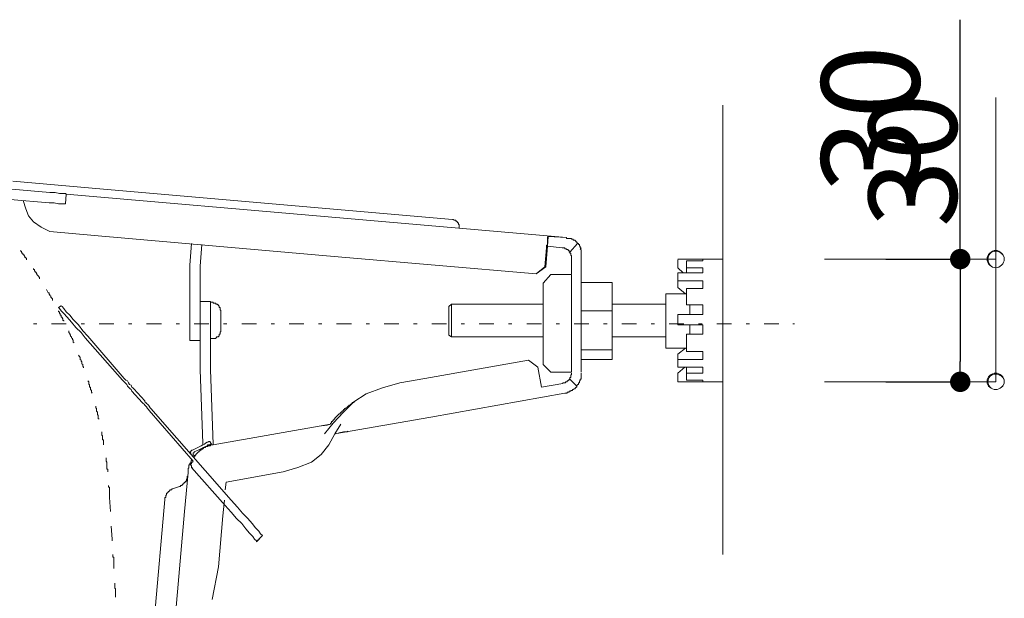
# Model space of a CAD drawing. Units: millimetres. Extents: x 0 to 4200, y 0 to 5940.
# Drawn here: x 1322 to 1805, y 4819 to 5102 of the extents above; entities that cross this region are included whole.
import ezdxf

# ---------------------------------------------------------------- set-up
doc = ezdxf.new("R2010")
doc.units = ezdxf.units.MM
doc.header["$LTSCALE"] = 10
doc.header["$PDMODE"] = 1
doc.header["$PDSIZE"] = -2
doc.layers.add('DIM', color=3, linetype='Continuous', lineweight=13)
doc.layers.add('MODEL', color=7, linetype='Continuous', lineweight=20)
doc.styles.get("Standard").update_dxf_attribs({"font": 'txt', "bigfont": 'BIGFONT.SHX'})
doc.styles.add('ＭＳ ゴシック', font='msgothic.ttc', dxfattribs={"bigfont": 'ＭＳ ゴシック'})
doc.dimstyles.new('tfrom線あり', dxfattribs={"dimtxt": 48, "dimasz": 10, "dimexe": 0, "dimexo": 30, "dimgap": 20, "dimtad": 1, "dimdec": 0, "dimzin": 11, "dimdsep": 46, "dimtxsty": 'ＭＳ ゴシック', "dimblk": 'DOT', "dimcen": 0, "dimazin": 0, "dimtfac": 1, "dimtdec": 1, "dimtix": 1, "dimtofl": 0, "dimtmove": 0, "dimatfit": 0, "dimldrblk": 'DOT', "dimfxl": 1, "dimfrac": 2, "dimtolj": 1, "dimtzin": 11, "dimarcsym": 0})

# ---------------------------------------------------------------- blocks, each defined once
blk = doc.blocks.new('_DOT')
at = {"color": 0, "linetype": 'ByBlock', "lineweight": -2}
blk.add_line((-0.5, 0), (-1, 0), dxfattribs=at)
at = {"color": 0, "linetype": 'ByBlock', "lineweight": -2, "const_width": 0.5}
blk.add_lwpolyline([(-0.25, 0, 1), (0.25, 0, 1)], format="xyb", close=True, dxfattribs=at)
blk = doc.blocks.new('*D24')
at = {"layer": 'Defpoints', "color": 0}
for p in [(1717.02, 4985.16), (1717.02, 4925.04), (1783.48, 4925.04)]:
    blk.add_point(p, dxfattribs=at)
at = {"layer": 'DIM', "color": 0, "lineweight": -2}
for p, q in [((1783.48, 4985.16), (1783.48, 5102.43)), ((1747.02, 4985.16), (1783.48, 4985.16)), ((1783.48, 4975.16), (1783.48, 4935.04)), ((1783.48, 4975.16), (1783.48, 4965.16)), ((1747.02, 4925.04), (1783.48, 4925.04))]:
    blk.add_line(p, q, dxfattribs=at)
at = {"layer": 'DIM', "color": 0, "lineweight": -2, "xscale": 10, "yscale": 10, "zscale": 10}
for p, rotation in [((1783.48, 4985.16), 89.99999999999957), ((1783.48, 4925.04), 269.9999999999996)]:
    blk.add_blockref('_DOT', p, dxfattribs=dict(at, rotation=rotation))
at = {"layer": 'DIM', "color": 0, "insert": (1739.47, 5053.79), "char_height": 48, "attachment_point": 5, "rotation": 90, "style": 'ＭＳ ゴシック'}
blk.add_mtext('\\A1;30', dxfattribs=at)

msp = doc.modelspace()

# ---------------------------------------------------------------- linework, layer by layer
at = {"layer": 'DIM', "color": 7, "lineweight": 5, "true_color": 0xffffff}
for points in [[(1800.84, 4985.16), (1800.84, 5064.32)], [(1717.02, 4985.16), (1800.84, 4985.16)], [(1800.84, 4985.16), (1800.84, 4925.04)], [(1717.02, 4925.04), (1800.84, 4925.04)]]:
    msp.add_lwpolyline(points, dxfattribs=at)
at = {"layer": 'DIM', "lineweight": 0}
for points in [[(1805.07, 4985.16), (1805.07, 4987.28), (1802.96, 4989.39), (1800.84, 4989.39), (1798.72, 4989.39), (1796.61, 4987.28), (1796.61, 4985.16), (1796.61, 4983.04), (1798.72, 4980.92), (1800.84, 4980.92), (1802.96, 4980.92), (1805.07, 4983.04), (1805.07, 4985.16)], [(1805.07, 4925.04), (1805.07, 4927.58), (1802.96, 4929.28), (1800.84, 4929.28), (1798.72, 4929.28), (1796.61, 4927.58), (1796.61, 4925.04), (1796.61, 4922.93), (1798.72, 4921.23), (1800.84, 4921.23), (1802.96, 4921.23), (1805.07, 4922.93), (1805.07, 4925.04)]]:
    msp.add_open_spline(points, degree=3, knots=[0, 0, 0, 0, 1, 1, 1, 2, 2, 2, 3, 3, 3, 4, 4, 4, 4], dxfattribs=at)
at = {"layer": 'DIM', "color": 7, "lineweight": 5, "true_color": 0xffffff}
for points in [[(1805.07, 4985.16), (1805.07, 4987.28), (1802.96, 4988.97), (1800.84, 4988.97), (1798.72, 4988.97), (1797.03, 4987.28), (1797.03, 4985.16), (1797.03, 4983.04), (1798.72, 4980.92), (1800.84, 4980.92), (1802.96, 4980.92), (1805.07, 4983.04), (1805.07, 4985.16)], [(1805.07, 4925.04), (1805.07, 4927.16), (1802.96, 4928.85), (1800.84, 4928.85), (1798.72, 4928.85), (1797.03, 4927.16), (1797.03, 4925.04), (1797.03, 4923.35), (1798.72, 4921.23), (1800.84, 4921.23), (1802.96, 4921.23), (1805.07, 4923.35), (1805.07, 4925.04)]]:
    msp.add_open_spline(points, degree=3, knots=[0, 0, 0, 0, 1, 1, 1, 2, 2, 2, 3, 3, 3, 4, 4, 4, 4], dxfattribs=at)
at = {"layer": 'MODEL'}
for p, q in [((1667.07, 4840.38), (1667.07, 5060.51)), ((1337.29, 5017.75), (1318.66, 5019.45)), ((1363.54, 5019.45), (1319.08, 5023.26)), ((1534.56, 5004.63), (1363.54, 5019.45)), ((1336.86, 5012.68), (1317.82, 5014.37)), ((1339.83, 5017.75), (1337.29, 5017.75)), ((1341.95, 5017.33), (1339.83, 5017.75)), ((1343.64, 5017.33), (1341.95, 5017.33)), ((1344.91, 5017.33), (1343.64, 5017.33)), ((1345.33, 5016.91), (1344.91, 5017.33)), ((1345.33, 5016.91), (1344.91, 5012.25)), ((1477.41, 5005.48), (1345.33, 5016.91)), ((1324.17, 5013.94), (1325.43, 5009.71)), ((1325.43, 5009.71), (1326.71, 5006.32)), ((1336.86, 5012.68), (1339.4, 5012.68)), ((1339.4, 5012.68), (1341.52, 5012.25)), ((1341.52, 5012.25), (1343.21, 5012.25)), ((1343.21, 5012.25), (1344.06, 5012.25)), ((1344.06, 5012.25), (1344.91, 5012.25)), ((1326.71, 5006.32), (1329.24, 5003.36)), ((1590.44, 4995.74), (1477.41, 5005.48)), ((1534.56, 5004.63), (1534.99, 5004.63)), ((1534.99, 5004.63), (1535.41, 5004.21)), ((1329.24, 5003.36), (1333.05, 5000.82)), ((1333.05, 5000.82), (1337.29, 4998.7)), ((1535.41, 5004.21), (1535.83, 5004.21)), ((1535.83, 5004.21), (1536.26, 5004.21)), ((1536.26, 5004.21), (1536.26, 5003.78)), ((1536.26, 5003.78), (1536.68, 5003.78)), ((1536.68, 5003.78), (1536.68, 5003.36)), ((1536.68, 5003.36), (1537.1, 5003.36)), ((1537.1, 5003.36), (1537.1, 5002.94)), ((1537.1, 5002.94), (1537.52, 5002.94)), ((1537.52, 5002.94), (1537.52, 5002.51)), ((1537.52, 5002.51), (1537.52, 5002.09)), ((1537.52, 5002.09), (1537.95, 5002.09)), ((1537.95, 5002.09), (1537.95, 5001.67)), ((1537.95, 5001.67), (1537.95, 5001.25)), ((1537.95, 5001.25), (1537.95, 5000.82)), ((1537.95, 5000.82), (1537.95, 5000.4)), ((1360.99, 4996.59), (1337.29, 4998.7)), ((1476.57, 4986.43), (1360.99, 4996.59)), ((1581.55, 4996.16), (1581.13, 4991.51)), ((1581.13, 4995.74), (1581.55, 4996.16)), ((1581.13, 4995.32), (1581.13, 4995.74)), ((1581.13, 4994.89), (1581.13, 4995.32)), ((1581.55, 4996.16), (1590.44, 4995.74)), ((1590.44, 4995.74), (1590.44, 4995.32)), ((1590.44, 4995.32), (1590.86, 4995.32)), ((1590.86, 4995.32), (1591.29, 4995.32)), ((1591.29, 4995.32), (1591.71, 4995.32)), ((1591.71, 4995.32), (1592.14, 4995.32)), ((1592.14, 4995.32), (1592.56, 4995.32)), ((1592.56, 4995.32), (1592.98, 4995.32)), ((1592.98, 4995.32), (1592.98, 4994.89)), ((1405.87, 4982.19), (1406.71, 4992.78)), ((1410.95, 4981.77), (1411.8, 4992.35)), ((1579.86, 4981.35), (1580.71, 4990.66)), ((1580.28, 4981.35), (1581.13, 4991.51)), ((1580.71, 4991.51), (1580.71, 4991.93)), ((1580.71, 4991.93), (1581.13, 4991.93)), ((1580.71, 4991.09), (1580.71, 4991.51)), ((1580.71, 4990.66), (1580.71, 4991.09)), ((1581.13, 4994.47), (1581.13, 4994.89)), ((1581.13, 4994.05), (1581.13, 4994.47)), ((1581.13, 4993.62), (1581.13, 4994.05)), ((1581.13, 4993.2), (1581.13, 4993.62)), ((1581.13, 4992.78), (1581.13, 4993.2)), ((1581.13, 4992.35), (1581.13, 4992.78)), ((1581.13, 4991.93), (1581.13, 4992.35)), ((1581.13, 4991.51), (1588.33, 4990.66)), ((1588.33, 4990.66), (1588.75, 4990.66)), ((1588.75, 4990.66), (1589.17, 4990.66)), ((1589.17, 4990.66), (1589.6, 4990.66)), ((1589.6, 4990.66), (1589.6, 4990.24)), ((1589.6, 4990.24), (1590.02, 4990.24)), ((1590.02, 4990.24), (1590.44, 4990.24)), ((1590.44, 4990.24), (1590.44, 4989.81)), ((1595.95, 4992.78), (1592.14, 4988.54)), ((1592.98, 4994.89), (1593.4, 4994.89)), ((1593.4, 4994.89), (1593.83, 4994.89)), ((1593.83, 4994.89), (1593.83, 4994.47)), ((1593.83, 4994.47), (1594.25, 4994.47)), ((1594.25, 4994.47), (1594.68, 4994.47)), ((1594.68, 4994.47), (1594.68, 4994.05)), ((1594.68, 4994.05), (1595.1, 4994.05)), ((1595.1, 4994.05), (1595.1, 4993.62)), ((1595.1, 4993.62), (1595.52, 4993.62)), ((1595.52, 4993.62), (1595.52, 4993.2)), ((1595.52, 4993.2), (1595.95, 4993.2)), ((1595.95, 4993.2), (1595.95, 4992.78)), ((1595.95, 4992.78), (1596.37, 4992.78)), ((1596.37, 4992.78), (1596.37, 4992.35)), ((1596.37, 4992.35), (1596.79, 4992.35)), ((1596.79, 4992.35), (1596.79, 4991.93)), ((1596.79, 4991.93), (1596.79, 4991.51)), ((1596.79, 4991.51), (1597.21, 4991.51)), ((1597.21, 4991.51), (1597.21, 4991.08)), ((1597.21, 4991.08), (1597.21, 4990.66)), ((1597.64, 4990.66), (1597.21, 4989.81)), ((1597.21, 4990.66), (1597.64, 4990.66)), ((1322.89, 4989.39), (1322.89, 4988.97)), ((1322.89, 4988.97), (1323.32, 4988.97)), ((1323.32, 4988.97), (1323.32, 4988.54)), ((1323.32, 4988.54), (1323.74, 4988.12)), ((1323.74, 4988.12), (1323.74, 4987.7)), ((1323.74, 4987.7), (1324.17, 4987.7)), ((1324.17, 4987.7), (1324.17, 4987.27)), ((1324.17, 4987.27), (1324.59, 4987.27)), ((1324.59, 4987.27), (1324.59, 4986.85)), ((1324.59, 4986.85), (1325.01, 4986.43)), ((1325.01, 4986.43), (1325.01, 4986)), ((1325.01, 4986), (1325.43, 4986)), ((1325.43, 4986), (1325.43, 4985.58)), ((1325.43, 4985.58), (1325.86, 4985.58)), ((1325.86, 4985.58), (1325.86, 4985.16)), ((1575.62, 4977.96), (1476.57, 4986.43)), ((1590.44, 4989.81), (1590.86, 4989.81)), ((1590.86, 4989.81), (1591.29, 4989.81)), ((1591.29, 4989.81), (1591.29, 4989.39)), ((1591.29, 4989.39), (1591.71, 4989.39)), ((1591.71, 4989.39), (1591.71, 4988.97)), ((1591.71, 4988.97), (1591.71, 4988.54)), ((1591.71, 4988.54), (1592.14, 4988.54)), ((1592.14, 4988.54), (1592.14, 4988.12)), ((1592.14, 4988.12), (1592.56, 4988.12)), ((1592.56, 4988.12), (1592.56, 4987.7)), ((1592.56, 4987.7), (1592.56, 4987.28)), ((1592.56, 4987.28), (1592.56, 4986.85)), ((1592.56, 4986.85), (1592.98, 4986.85)), ((1592.98, 4986.85), (1592.98, 4986.43)), ((1592.98, 4986.43), (1592.98, 4986)), ((1592.98, 4986), (1592.98, 4985.58)), ((1592.98, 4985.58), (1592.98, 4977.96)), ((1597.64, 4989.81), (1597.64, 4989.39)), ((1597.64, 4989.39), (1597.64, 4988.97)), ((1597.64, 4988.97), (1597.64, 4988.54)), ((1597.64, 4988.54), (1597.64, 4988.12)), ((1597.64, 4988.12), (1597.64, 4977.54)), ((1325.86, 4985.16), (1325.86, 4984.73)), ((1329.24, 4980.5), (1329.24, 4980.08)), ((1405.87, 4982.19), (1405.87, 4957.64)), ((1410.95, 4957.64), (1410.95, 4981.77)), ((1579.86, 4981.35), (1575.62, 4977.96)), ((1575.62, 4977.96), (1580.28, 4981.35)), ((1645.05, 4985.16), (1667.07, 4985.16)), ((1645.05, 4984.73), (1645.05, 4980.92)), ((1645.05, 4980.92), (1647.59, 4978.38)), ((1649.29, 4984.31), (1657.33, 4984.31)), ((1649.29, 4984.31), (1649.29, 4980.92)), ((1649.29, 4980.92), (1657.33, 4980.92)), ((1649.29, 4978.38), (1649.29, 4980.92)), ((1657.33, 4984.31), (1657.33, 4984.73)), ((1657.33, 4978.38), (1657.33, 4980.92)), ((1667.07, 4983.04), (1667.07, 4985.16)), ((1667.07, 4925.04), (1667.07, 4983.04)), ((1329.24, 4980.08), (1329.67, 4980.08)), ((1329.67, 4980.08), (1329.67, 4979.65)), ((1329.67, 4979.65), (1329.67, 4979.23)), ((1329.67, 4979.23), (1330.09, 4979.23)), ((1330.09, 4979.23), (1330.09, 4978.81)), ((1330.09, 4978.81), (1330.52, 4978.81)), ((1330.52, 4978.81), (1330.52, 4978.38)), ((1330.52, 4978.38), (1330.94, 4977.96)), ((1330.94, 4977.96), (1330.94, 4977.54)), ((1330.94, 4977.54), (1331.36, 4977.11)), ((1331.36, 4977.11), (1331.79, 4976.69)), ((1331.79, 4976.69), (1331.79, 4976.27)), ((1331.79, 4976.27), (1332.21, 4976.27)), ((1332.21, 4976.27), (1332.21, 4975.84)), ((1332.21, 4975.84), (1332.21, 4975.42)), ((1579.01, 4973.31), (1582.82, 4977.54)), ((1592.98, 4977.54), (1582.82, 4977.54)), ((1592.98, 4977.54), (1592.98, 4929.7)), ((1597.64, 4929.7), (1597.64, 4977.54)), ((1645.05, 4978.38), (1657.33, 4978.38)), ((1645.05, 4974.57), (1645.05, 4978.38)), ((1579.01, 4973.31), (1579.01, 4933.51)), ((1612.88, 4973.73), (1597.64, 4973.73)), ((1612.88, 4973.73), (1612.88, 4959.76)), ((1645.05, 4974.57), (1657.33, 4974.57)), ((1645.05, 4974.57), (1645.05, 4972.03)), ((1645.05, 4972.03), (1645.05, 4971.19)), ((1645.05, 4971.19), (1648.86, 4968.22)), ((1657.33, 4970.76), (1657.33, 4974.57)), ((1335.6, 4970.34), (1336.44, 4968.65)), ((1336.44, 4968.65), (1336.86, 4968.65)), ((1336.86, 4968.65), (1336.86, 4968.22)), ((1336.86, 4968.22), (1336.86, 4967.8)), ((1336.86, 4967.8), (1337.29, 4967.8)), ((1337.29, 4967.8), (1337.29, 4967.38)), ((1337.29, 4967.38), (1337.71, 4966.95)), ((1337.71, 4966.95), (1337.71, 4966.53)), ((1337.71, 4966.53), (1338.14, 4966.11)), ((1338.14, 4966.11), (1338.56, 4965.68)), ((1649.29, 4968.22), (1639.12, 4968.22)), ((1639.12, 4968.22), (1639.12, 4959.76)), ((1649.29, 4970.76), (1657.33, 4970.76)), ((1649.29, 4970.76), (1649.29, 4962.72)), ((1338.56, 4965.68), (1338.56, 4965.26)), ((1338.56, 4965.26), (1338.56, 4964.84)), ((1341.52, 4961.45), (1342.79, 4962.3)), ((1341.95, 4961.03), (1341.52, 4961.45)), ((1343.21, 4961.87), (1342.79, 4962.3)), ((1344.06, 4961.03), (1343.21, 4961.87)), ((1410.95, 4964.41), (1416.03, 4964.41)), ((1410.95, 4964.41), (1410.95, 4952.56)), ((1416.03, 4952.56), (1416.03, 4964.41)), ((1416.03, 4963.99), (1416.87, 4963.99)), ((1416.87, 4963.99), (1417.3, 4963.99)), ((1417.3, 4963.99), (1417.3, 4963.57)), ((1417.3, 4963.57), (1417.72, 4963.57)), ((1417.72, 4963.57), (1418.14, 4963.57)), ((1418.14, 4963.57), (1418.57, 4963.57)), ((1418.57, 4963.57), (1418.57, 4963.14)), ((1418.57, 4963.14), (1418.99, 4963.14)), ((1418.99, 4963.14), (1419.42, 4963.14)), ((1419.42, 4963.14), (1419.42, 4962.72)), ((1419.42, 4962.72), (1419.84, 4962.72)), ((1419.84, 4962.72), (1419.84, 4962.3)), ((1419.84, 4962.3), (1420.26, 4962.3)), ((1420.26, 4962.3), (1420.26, 4961.87)), ((1420.26, 4961.87), (1420.26, 4961.45)), ((1420.26, 4961.45), (1420.68, 4961.45)), ((1420.68, 4961.45), (1420.68, 4961.03)), ((1532.87, 4961.87), (1534.14, 4963.14)), ((1532.87, 4961.87), (1532.87, 4952.14)), ((1534.14, 4963.14), (1579.01, 4963.14)), ((1534.14, 4951.71), (1534.14, 4963.14)), ((1612.88, 4963.14), (1639.12, 4963.14)), ((1649.29, 4962.72), (1657.33, 4962.72)), ((1650.98, 4958.06), (1650.98, 4962.72)), ((1657.33, 4958.06), (1657.33, 4962.72)), ((1341.52, 4959.76), (1341.52, 4959.33)), ((1341.52, 4959.33), (1341.95, 4959.33)), ((1342.79, 4959.76), (1341.95, 4961.03)), ((1341.95, 4959.33), (1341.95, 4958.91)), ((1341.95, 4958.91), (1341.95, 4958.49)), ((1341.95, 4958.49), (1342.37, 4958.49)), ((1342.37, 4958.49), (1342.37, 4958.06)), ((1342.37, 4958.06), (1342.37, 4957.64)), ((1342.37, 4957.64), (1342.79, 4957.64)), ((1344.06, 4958.49), (1342.79, 4959.76)), ((1342.79, 4957.64), (1342.79, 4957.22)), ((1342.79, 4957.22), (1342.79, 4956.79)), ((1342.79, 4956.79), (1343.21, 4956.79)), ((1343.21, 4956.79), (1343.21, 4956.37)), ((1343.21, 4956.37), (1343.64, 4955.95)), ((1345.33, 4959.33), (1344.06, 4961.03)), ((1345.76, 4956.79), (1344.06, 4958.49)), ((1347.02, 4957.64), (1345.33, 4959.33)), ((1347.87, 4954.25), (1345.76, 4956.79)), ((1348.72, 4955.52), (1347.02, 4957.64)), ((1405.87, 4957.64), (1405.87, 4945.36)), ((1410.95, 4945.37), (1410.95, 4957.64)), ((1420.68, 4961.03), (1420.68, 4960.6)), ((1420.68, 4960.6), (1420.68, 4960.18)), ((1420.68, 4960.18), (1421.11, 4960.18)), ((1421.11, 4960.18), (1421.11, 4959.76)), ((1421.11, 4959.76), (1421.11, 4955.1)), ((1612.88, 4959.76), (1597.64, 4959.76)), ((1612.88, 4940.71), (1612.88, 4959.76)), ((1639.12, 4941.56), (1639.12, 4959.76)), ((1645.05, 4958.06), (1657.33, 4958.06)), ((1645.05, 4952.98), (1645.05, 4958.06)), ((1329.24, 4953.41), (1330.94, 4953.41)), ((1338.14, 4953.41), (1345.33, 4953.41)), ((1343.64, 4955.95), (1343.64, 4955.53)), ((1343.64, 4955.53), (1343.64, 4955.1)), ((1343.64, 4955.1), (1344.06, 4955.1)), ((1344.06, 4955.1), (1344.06, 4954.68)), ((1349.99, 4951.71), (1347.87, 4954.25)), ((1351.26, 4952.98), (1348.72, 4955.52)), ((1352.53, 4949.17), (1349.99, 4951.71)), ((1353.37, 4950.02), (1351.26, 4952.98)), ((1352.53, 4953.41), (1354.22, 4953.41)), ((1361.42, 4953.41), (1368.61, 4953.41)), ((1375.81, 4953.41), (1377.51, 4953.41)), ((1384.7, 4953.41), (1391.9, 4953.41)), ((1399.1, 4953.41), (1400.79, 4953.41)), ((1407.99, 4953.41), (1415.18, 4953.41)), ((1410.95, 4930.97), (1410.95, 4952.56)), ((1416.03, 4952.56), (1416.03, 4930.97)), ((1421.11, 4955.1), (1421.11, 4950.02)), ((1422.38, 4953.41), (1424.07, 4953.41)), ((1431.27, 4953.41), (1438.46, 4953.41)), ((1445.66, 4953.41), (1447.36, 4953.41)), ((1454.55, 4953.41), (1461.75, 4953.41)), ((1468.95, 4953.41), (1470.64, 4953.41)), ((1477.83, 4953.41), (1485.03, 4953.41)), ((1492.23, 4953.41), (1493.92, 4953.41)), ((1501.12, 4953.41), (1508.32, 4953.41)), ((1515.51, 4953.41), (1517.21, 4953.41)), ((1524.4, 4953.41), (1531.6, 4953.41)), ((1532.87, 4952.14), (1532.87, 4947.9)), ((1534.14, 4947.06), (1534.14, 4951.71)), ((1538.8, 4953.41), (1540.49, 4953.41)), ((1547.68, 4953.41), (1554.88, 4953.41)), ((1562.08, 4953.41), (1563.77, 4953.41)), ((1570.97, 4953.41), (1578.17, 4953.41)), ((1585.36, 4953.41), (1587.05, 4953.41)), ((1594.25, 4953.41), (1601.45, 4953.41)), ((1608.64, 4953.41), (1610.34, 4953.41)), ((1617.54, 4953.41), (1624.73, 4953.41)), ((1631.93, 4953.41), (1633.62, 4953.41)), ((1640.82, 4953.41), (1648.02, 4953.41)), ((1645.05, 4952.98), (1657.33, 4952.98)), ((1650.98, 4948.75), (1650.98, 4952.98)), ((1655.21, 4953.41), (1656.9, 4953.41)), ((1657.33, 4948.33), (1657.33, 4952.98)), ((1664.1, 4953.41), (1671.3, 4953.41)), ((1678.49, 4953.41), (1680.19, 4953.41)), ((1687.39, 4953.41), (1694.58, 4953.41)), ((1701.36, 4953.41), (1702.2, 4953.41)), ((1346.6, 4950.02), (1346.6, 4949.6)), ((1346.6, 4949.6), (1346.6, 4949.17)), ((1346.6, 4949.17), (1347.02, 4948.75)), ((1347.02, 4948.75), (1347.02, 4948.33)), ((1347.02, 4948.33), (1347.45, 4947.9)), ((1347.45, 4947.9), (1347.45, 4947.48)), ((1347.45, 4947.48), (1347.87, 4947.06)), ((1347.87, 4947.06), (1347.87, 4946.63)), ((1354.64, 4946.63), (1352.53, 4949.17)), ((1355.92, 4947.48), (1353.37, 4950.02)), ((1373.7, 4926.74), (1355.92, 4947.48)), ((1419.42, 4947.06), (1418.99, 4947.06)), ((1418.99, 4947.06), (1418.99, 4946.63)), ((1419.84, 4947.06), (1419.42, 4947.06)), ((1420.26, 4947.48), (1419.84, 4947.48)), ((1419.84, 4947.48), (1419.84, 4947.06)), ((1420.68, 4948.33), (1420.26, 4948.33)), ((1420.26, 4948.33), (1420.26, 4947.9)), ((1420.26, 4947.9), (1420.26, 4947.48)), ((1421.11, 4949.6), (1420.68, 4949.6)), ((1420.68, 4949.6), (1420.68, 4949.17)), ((1420.68, 4949.17), (1420.68, 4948.75)), ((1420.68, 4948.75), (1420.68, 4948.33)), ((1421.11, 4950.02), (1421.11, 4949.6)), ((1534.14, 4947.06), (1532.87, 4947.9)), ((1579.01, 4947.06), (1534.14, 4947.06)), ((1639.12, 4947.06), (1612.88, 4947.06)), ((1649.29, 4948.33), (1657.33, 4948.33)), ((1649.29, 4948.33), (1649.29, 4939.86)), ((1347.87, 4946.63), (1348.3, 4946.21)), ((1348.3, 4946.21), (1348.3, 4945.79)), ((1348.3, 4945.79), (1348.72, 4945.37)), ((1348.72, 4945.37), (1348.72, 4944.94)), ((1348.72, 4944.94), (1348.72, 4944.52)), ((1348.72, 4944.52), (1349.14, 4944.09)), ((1372.85, 4925.89), (1354.64, 4946.63)), ((1405.87, 4945.36), (1410.95, 4945.36)), ((1416.87, 4946.21), (1416.03, 4946.21)), ((1417.3, 4946.21), (1416.87, 4946.21)), ((1417.72, 4946.21), (1417.3, 4946.21)), ((1418.14, 4946.21), (1417.72, 4946.21)), ((1418.57, 4946.21), (1418.14, 4946.21)), ((1418.99, 4946.63), (1418.57, 4946.63)), ((1418.57, 4946.63), (1418.57, 4946.21)), ((1351.26, 4938.17), (1352.11, 4936.9)), ((1612.88, 4940.71), (1597.64, 4940.71)), ((1612.88, 4936.05), (1612.88, 4940.71)), ((1649.29, 4941.56), (1639.12, 4941.56)), ((1645.05, 4938.59), (1648.86, 4941.56)), ((1645.05, 4936.05), (1645.05, 4938.59)), ((1649.29, 4939.86), (1657.33, 4939.86)), ((1657.33, 4936.05), (1657.33, 4939.86)), ((1352.11, 4936.9), (1352.11, 4936.47)), ((1352.11, 4936.47), (1352.11, 4936.05)), ((1352.11, 4936.05), (1352.53, 4935.63)), ((1352.53, 4935.63), (1352.53, 4935.2)), ((1352.53, 4935.2), (1352.95, 4934.78)), ((1352.95, 4934.78), (1352.95, 4934.36)), ((1352.95, 4934.36), (1352.95, 4933.93)), ((1352.95, 4933.93), (1353.37, 4933.51)), ((1353.37, 4933.51), (1353.37, 4933.09)), ((1353.37, 4933.09), (1353.37, 4932.66)), ((1353.37, 4932.66), (1353.8, 4932.24)), ((1353.8, 4932.24), (1353.8, 4931.82)), ((1571.82, 4935.63), (1521.02, 4926.74)), ((1571.82, 4935.63), (1576.47, 4932.24)), ((1576.47, 4932.24), (1578.17, 4922.5)), ((1582.82, 4929.7), (1579.01, 4933.51)), ((1612.88, 4936.05), (1597.64, 4936.05)), ((1645.05, 4936.05), (1657.33, 4936.05)), ((1645.05, 4932.24), (1645.05, 4936.05)), ((1645.05, 4932.24), (1657.33, 4932.24)), ((1645.05, 4929.28), (1648.44, 4932.24)), ((1649.29, 4932.24), (1649.29, 4929.28)), ((1657.33, 4929.28), (1657.33, 4932.24)), ((1410.95, 4930.97), (1412.22, 4894.99)), ((1416.03, 4930.97), (1417.3, 4894.56)), ((1582.82, 4929.7), (1592.98, 4929.7)), ((1592.98, 4928.43), (1592.56, 4928.43)), ((1592.56, 4928.43), (1592.56, 4928.01)), ((1592.56, 4928.01), (1592.56, 4927.58)), ((1592.56, 4927.58), (1592.56, 4927.16)), ((1592.98, 4929.28), (1592.98, 4928.85)), ((1592.98, 4928.85), (1592.98, 4928.43)), ((1597.64, 4929.28), (1597.64, 4928.85)), ((1597.64, 4928.85), (1597.64, 4928.43)), ((1597.64, 4928.43), (1597.64, 4928.01)), ((1597.64, 4928.01), (1597.64, 4927.58)), ((1597.64, 4927.58), (1597.64, 4927.16)), ((1645.05, 4925.04), (1645.05, 4929.28)), ((1649.29, 4929.28), (1657.33, 4929.28)), ((1649.29, 4929.28), (1649.29, 4925.89)), ((1355.92, 4925.47), (1356.34, 4925.04)), ((1356.34, 4925.04), (1356.34, 4924.62)), ((1356.34, 4924.62), (1356.34, 4924.2)), ((1356.34, 4924.2), (1356.34, 4923.77)), ((1356.34, 4923.77), (1356.76, 4923.77)), ((1356.76, 4923.77), (1356.76, 4923.35)), ((1356.76, 4923.35), (1356.76, 4922.93)), ((1356.76, 4922.93), (1356.76, 4922.5)), ((1373.7, 4925.04), (1372.85, 4925.89)), ((1374.54, 4925.89), (1373.7, 4926.74)), ((1374.12, 4924.62), (1373.7, 4925.04)), ((1374.96, 4923.78), (1374.12, 4924.62)), ((1375.39, 4925.47), (1374.54, 4925.89)), ((1375.39, 4922.93), (1374.96, 4923.78)), ((1375.81, 4924.62), (1375.39, 4925.47)), ((1375.81, 4922.5), (1375.39, 4922.93)), ((1376.24, 4923.78), (1375.81, 4924.62)), ((1377.08, 4923.35), (1376.24, 4923.78)), ((1377.51, 4922.5), (1377.08, 4923.35)), ((1500.27, 4922.08), (1508.74, 4924.62)), ((1521.02, 4926.74), (1508.74, 4924.62)), ((1588.75, 4924.2), (1578.17, 4922.5)), ((1589.17, 4924.62), (1588.75, 4924.62)), ((1588.75, 4924.62), (1588.75, 4924.2)), ((1589.6, 4924.62), (1589.17, 4924.62)), ((1590.02, 4924.62), (1589.6, 4924.62)), ((1590.44, 4925.04), (1590.02, 4925.04)), ((1590.02, 4925.04), (1590.02, 4924.62)), ((1590.86, 4925.04), (1590.44, 4925.04)), ((1591.29, 4925.47), (1590.86, 4925.47)), ((1590.86, 4925.47), (1590.86, 4925.04)), ((1591.71, 4925.89), (1591.29, 4925.89)), ((1591.29, 4925.89), (1591.29, 4925.47)), ((1592.14, 4926.31), (1591.71, 4926.31)), ((1591.71, 4926.31), (1591.71, 4925.89)), ((1592.56, 4927.16), (1592.14, 4927.16)), ((1592.14, 4927.16), (1592.14, 4926.74)), ((1592.14, 4926.74), (1592.14, 4926.31)), ((1595.52, 4922.93), (1592.14, 4926.31)), ((1595.95, 4923.35), (1595.52, 4923.35)), ((1595.52, 4923.35), (1595.52, 4922.93)), ((1595.52, 4922.93), (1595.52, 4922.5)), ((1596.37, 4923.78), (1595.95, 4923.78)), ((1595.95, 4923.78), (1595.95, 4923.35)), ((1596.79, 4924.62), (1596.37, 4924.62)), ((1596.37, 4924.62), (1596.37, 4924.2)), ((1596.37, 4924.2), (1596.37, 4923.78)), ((1597.21, 4925.47), (1596.79, 4925.47)), ((1596.79, 4925.47), (1596.79, 4925.04)), ((1596.79, 4925.04), (1596.79, 4924.62)), ((1597.64, 4926.31), (1597.21, 4926.31)), ((1597.21, 4926.31), (1597.21, 4925.89)), ((1597.21, 4925.89), (1597.21, 4925.47)), ((1597.64, 4927.16), (1597.64, 4926.74)), ((1597.64, 4926.74), (1597.64, 4926.31)), ((1667.07, 4925.04), (1645.05, 4925.04)), ((1649.29, 4925.89), (1657.33, 4925.89)), ((1657.33, 4925.04), (1657.33, 4925.89)), ((1356.76, 4922.5), (1357.18, 4922.5)), ((1357.18, 4922.5), (1357.18, 4922.08)), ((1357.18, 4922.08), (1357.18, 4921.66)), ((1357.18, 4921.66), (1357.18, 4921.23)), ((1357.18, 4921.23), (1357.61, 4920.81)), ((1357.61, 4920.81), (1357.61, 4920.39)), ((1357.61, 4920.39), (1357.61, 4919.96)), ((1357.61, 4919.96), (1358.03, 4919.54)), ((1376.66, 4921.66), (1375.81, 4922.5)), ((1377.08, 4921.23), (1376.66, 4921.66)), ((1377.51, 4920.39), (1377.08, 4921.23)), ((1377.93, 4922.08), (1377.51, 4922.5)), ((1382.58, 4914.88), (1377.51, 4920.39)), ((1378.35, 4921.66), (1377.93, 4922.08)), ((1383.86, 4915.73), (1378.35, 4921.66)), ((1486.3, 4915.31), (1492.23, 4919.12)), ((1492.23, 4919.12), (1500.27, 4922.08)), ((1523.98, 4907.69), (1589.6, 4919.54)), ((1590.02, 4919.54), (1589.6, 4919.54)), ((1590.44, 4919.54), (1590.02, 4919.54)), ((1590.86, 4919.54), (1590.44, 4919.54)), ((1591.29, 4919.96), (1590.86, 4919.96)), ((1590.86, 4919.96), (1590.86, 4919.54)), ((1591.71, 4919.96), (1591.29, 4919.96)), ((1592.14, 4920.39), (1591.71, 4920.39)), ((1591.71, 4920.39), (1591.71, 4919.96)), ((1592.56, 4920.39), (1592.14, 4920.39)), ((1592.98, 4920.81), (1592.56, 4920.81)), ((1592.56, 4920.81), (1592.56, 4920.39)), ((1593.4, 4920.81), (1592.98, 4920.81)), ((1593.83, 4921.23), (1593.4, 4921.23)), ((1593.4, 4921.23), (1593.4, 4920.81)), ((1594.25, 4921.66), (1593.83, 4921.23)), ((1594.68, 4921.66), (1594.25, 4921.66)), ((1595.1, 4922.08), (1594.68, 4922.08)), ((1594.68, 4922.08), (1594.68, 4921.66)), ((1595.52, 4922.5), (1595.1, 4922.5)), ((1595.1, 4922.5), (1595.1, 4922.08)), ((1359.73, 4913.19), (1359.73, 4912.77)), ((1383.01, 4914.46), (1382.58, 4914.88)), ((1383.43, 4914.04), (1383.01, 4914.46)), ((1383.86, 4913.62), (1383.43, 4914.04)), ((1383.86, 4915.31), (1383.86, 4915.73)), ((1384.28, 4914.88), (1383.86, 4915.31)), ((1384.28, 4913.19), (1383.86, 4913.62)), ((1384.7, 4914.46), (1384.28, 4914.88)), ((1384.7, 4912.77), (1384.28, 4913.19)), ((1385.12, 4914.04), (1384.7, 4914.46)), ((1385.55, 4913.62), (1385.12, 4914.04)), ((1385.97, 4913.19), (1385.55, 4913.62)), ((1386.39, 4912.34), (1385.97, 4913.19)), ((1481.22, 4910.23), (1486.3, 4915.31)), ((1483.34, 4912.77), (1483.34, 4913.19)), ((1483.34, 4913.19), (1483.76, 4913.19)), ((1483.76, 4913.19), (1483.76, 4913.61)), ((1483.76, 4913.61), (1484.18, 4913.61)), ((1484.18, 4913.61), (1484.61, 4913.61)), ((1484.61, 4913.61), (1484.61, 4914.04)), ((1484.61, 4914.04), (1485.03, 4914.04)), ((1485.03, 4914.04), (1485.03, 4914.46)), ((1485.03, 4914.46), (1485.46, 4914.46)), ((1485.46, 4914.46), (1485.46, 4914.88)), ((1485.46, 4914.88), (1485.88, 4914.88)), ((1485.88, 4914.88), (1486.3, 4914.88)), ((1486.3, 4914.88), (1486.3, 4915.31)), ((1486.3, 4915.31), (1486.73, 4915.31)), ((1359.73, 4912.77), (1359.73, 4912.34)), ((1359.73, 4912.34), (1360.15, 4911.92)), ((1360.15, 4911.92), (1360.15, 4911.5)), ((1360.15, 4911.5), (1360.15, 4911.07)), ((1360.15, 4911.07), (1360.15, 4910.65)), ((1360.15, 4910.65), (1360.57, 4910.23)), ((1360.57, 4910.23), (1360.57, 4909.81)), ((1360.57, 4909.81), (1360.57, 4909.38)), ((1360.57, 4909.38), (1360.57, 4908.96)), ((1360.57, 4908.96), (1360.99, 4908.53)), ((1360.99, 4908.53), (1360.99, 4908.11)), ((1360.99, 4908.11), (1360.99, 4907.69)), ((1385.12, 4911.92), (1384.7, 4912.77)), ((1385.55, 4911.5), (1385.12, 4911.92)), ((1385.97, 4911.07), (1385.55, 4911.5)), ((1407.56, 4886.1), (1385.97, 4911.07)), ((1386.82, 4911.92), (1386.39, 4912.34)), ((1426.19, 4867.05), (1386.82, 4911.92)), ((1476.14, 4904.72), (1481.22, 4910.23)), ((1477.41, 4907.69), (1477.83, 4908.11)), ((1477.83, 4908.11), (1478.26, 4908.53)), ((1478.26, 4908.53), (1478.68, 4908.96)), ((1478.68, 4908.96), (1479.11, 4909.38)), ((1479.11, 4909.38), (1479.53, 4909.38)), ((1479.53, 4909.38), (1479.53, 4909.81)), ((1479.53, 4909.81), (1479.95, 4909.81)), ((1479.95, 4909.81), (1479.95, 4910.23)), ((1479.95, 4910.23), (1480.37, 4910.23)), ((1480.37, 4910.23), (1480.37, 4910.65)), ((1480.37, 4910.65), (1480.8, 4910.65)), ((1480.8, 4910.65), (1480.8, 4911.07)), ((1480.8, 4911.07), (1481.22, 4911.07)), ((1481.22, 4911.07), (1481.22, 4911.5)), ((1481.22, 4911.5), (1481.64, 4911.5)), ((1481.64, 4911.5), (1481.64, 4911.92)), ((1481.64, 4911.92), (1482.07, 4911.92)), ((1482.07, 4911.92), (1482.49, 4912.34)), ((1482.49, 4912.34), (1482.92, 4912.34)), ((1482.92, 4912.34), (1482.92, 4912.77)), ((1482.92, 4912.77), (1483.34, 4912.77)), ((1360.99, 4907.69), (1360.99, 4907.26)), ((1360.99, 4907.26), (1360.99, 4906.84)), ((1360.99, 4906.84), (1361.42, 4906.84)), ((1474.87, 4904.3), (1417.3, 4894.14)), ((1470.64, 4903.45), (1473.18, 4903.88)), ((1476.14, 4904.72), (1471.91, 4899.64)), ((1473.18, 4903.88), (1474.87, 4904.3)), ((1474.87, 4904.3), (1474.87, 4904.72)), ((1474.87, 4904.72), (1475.3, 4904.72)), ((1475.3, 4905.15), (1475.3, 4905.57)), ((1475.3, 4905.57), (1475.72, 4905.57)), ((1475.3, 4904.72), (1475.3, 4905.15)), ((1475.72, 4905.57), (1475.72, 4906)), ((1475.72, 4906), (1476.14, 4906)), ((1476.14, 4906), (1476.14, 4906.42)), ((1476.14, 4906.42), (1476.57, 4906.42)), ((1476.57, 4906.42), (1476.57, 4906.84)), ((1476.57, 4906.84), (1476.99, 4906.84)), ((1476.99, 4899.64), (1523.98, 4907.69)), ((1476.99, 4907.26), (1477.41, 4907.69)), ((1476.99, 4906.84), (1476.99, 4907.26)), ((1476.99, 4899.64), (1479.95, 4904.3)), ((1362.69, 4900.49), (1362.69, 4900.07)), ((1362.69, 4900.07), (1362.69, 4899.64)), ((1362.69, 4899.64), (1362.69, 4899.22)), ((1362.69, 4899.22), (1362.69, 4898.8)), ((1362.69, 4898.8), (1363.11, 4898.8)), ((1363.11, 4898.8), (1363.11, 4898.37)), ((1476.99, 4899.64), (1474.02, 4894.14)), ((1477.41, 4899.64), (1479.11, 4900.07)), ((1479.11, 4900.07), (1481.22, 4900.49)), ((1481.22, 4900.49), (1482.49, 4900.49)), ((1482.49, 4900.49), (1482.92, 4900.49)), ((1482.92, 4900.49), (1483.34, 4900.91)), ((1363.11, 4898.37), (1363.11, 4897.95)), ((1363.11, 4897.95), (1363.11, 4897.53)), ((1363.11, 4897.53), (1363.11, 4897.1)), ((1363.11, 4897.1), (1363.11, 4896.68)), ((1363.11, 4896.68), (1363.54, 4896.68)), ((1363.54, 4896.68), (1363.54, 4896.26)), ((1363.54, 4896.26), (1363.54, 4895.83)), ((1363.54, 4895.83), (1363.54, 4895.41)), ((1363.54, 4895.41), (1363.54, 4894.99)), ((1363.54, 4894.99), (1363.54, 4894.56)), ((1363.54, 4894.56), (1363.54, 4894.14)), ((1407.14, 4891.6), (1411.37, 4893.72)), ((1412.22, 4894.14), (1411.37, 4893.72)), ((1412.22, 4894.56), (1412.22, 4894.99)), ((1413.07, 4894.56), (1412.22, 4894.14)), ((1412.22, 4894.14), (1412.22, 4894.56)), ((1413.49, 4894.99), (1413.07, 4894.56)), ((1414.33, 4895.41), (1413.49, 4894.99)), ((1413.49, 4893.29), (1414.33, 4893.72)), ((1414.76, 4895.41), (1414.33, 4895.41)), ((1414.33, 4893.72), (1414.76, 4894.14)), ((1415.18, 4895.83), (1414.76, 4895.41)), ((1414.76, 4894.14), (1415.61, 4894.14)), ((1414.76, 4893.29), (1414.76, 4893.72)), ((1414.76, 4893.72), (1415.18, 4893.72)), ((1415.61, 4895.83), (1415.18, 4895.83)), ((1415.18, 4893.72), (1415.61, 4893.72)), ((1415.61, 4895.83), (1416.45, 4894.56)), ((1415.61, 4894.14), (1416.03, 4894.56)), ((1415.61, 4893.72), (1416.03, 4893.72)), ((1416.03, 4894.56), (1416.45, 4894.56)), ((1416.03, 4893.72), (1416.03, 4894.14)), ((1416.03, 4894.14), (1416.45, 4894.14)), ((1416.45, 4894.14), (1416.87, 4894.14)), ((1416.87, 4894.14), (1417.3, 4894.14)), ((1417.3, 4894.14), (1417.3, 4894.56)), ((1474.02, 4894.14), (1470.21, 4889.48)), ((1405.87, 4890.33), (1405.87, 4890.75)), ((1405.87, 4890.75), (1406.29, 4890.75)), ((1406.29, 4890.33), (1405.87, 4890.33)), ((1406.29, 4890.75), (1406.29, 4891.18)), ((1406.29, 4891.18), (1406.71, 4891.18)), ((1406.29, 4889.91), (1406.29, 4890.33)), ((1406.71, 4891.18), (1406.71, 4891.6)), ((1406.71, 4891.6), (1407.14, 4891.6)), ((1407.56, 4889.91), (1407.56, 4890.33)), ((1407.56, 4890.33), (1407.99, 4890.33)), ((1407.56, 4889.48), (1407.56, 4889.91)), ((1407.56, 4889.06), (1407.56, 4889.48)), ((1407.99, 4889.06), (1407.56, 4889.06)), ((1411.8, 4892.45), (1407.99, 4890.75)), ((1407.99, 4890.33), (1407.99, 4890.75)), ((1407.99, 4888.64), (1407.99, 4889.06)), ((1408.41, 4888.64), (1408.41, 4889.06)), ((1408.41, 4889.06), (1408.83, 4889.06)), ((1408.83, 4889.48), (1409.26, 4889.91)), ((1408.83, 4889.06), (1408.83, 4889.48)), ((1409.26, 4889.91), (1409.68, 4890.33)), ((1409.68, 4890.33), (1410.1, 4890.75)), ((1410.1, 4890.75), (1410.52, 4890.75)), ((1410.52, 4890.75), (1410.52, 4891.18)), ((1410.52, 4891.18), (1410.95, 4891.18)), ((1410.95, 4891.18), (1410.52, 4891.18)), ((1411.37, 4892.02), (1410.95, 4892.02)), ((1410.95, 4892.02), (1410.95, 4891.6)), ((1410.95, 4891.18), (1410.95, 4891.6)), ((1410.95, 4891.6), (1411.37, 4891.6)), ((1410.95, 4891.6), (1410.95, 4891.18)), ((1411.37, 4892.45), (1411.37, 4892.02)), ((1411.37, 4891.6), (1411.37, 4892.03)), ((1411.37, 4892.03), (1411.8, 4892.03)), ((1411.8, 4892.45), (1412.64, 4892.87)), ((1411.8, 4892.03), (1412.22, 4892.03)), ((1412.22, 4892.03), (1412.22, 4892.45)), ((1412.22, 4892.45), (1412.64, 4892.45)), ((1412.64, 4892.87), (1413.49, 4893.29)), ((1412.64, 4892.45), (1412.64, 4892.87)), ((1412.64, 4892.87), (1413.07, 4892.87)), ((1413.07, 4892.87), (1413.49, 4892.87)), ((1413.49, 4892.87), (1413.49, 4893.29)), ((1413.49, 4893.29), (1413.91, 4893.29)), ((1413.91, 4893.29), (1414.33, 4893.29)), ((1414.33, 4893.29), (1414.76, 4893.29)), ((1470.21, 4889.48), (1465.56, 4885.67)), ((1364.8, 4887.79), (1364.8, 4887.37)), ((1364.8, 4887.37), (1364.8, 4886.94)), ((1364.8, 4886.94), (1364.8, 4886.52)), ((1364.8, 4886.52), (1364.8, 4886.1)), ((1364.8, 4886.1), (1365.23, 4885.67)), ((1365.23, 4885.67), (1365.23, 4885.25)), ((1365.23, 4885.25), (1365.23, 4884.83)), ((1365.23, 4884.83), (1365.23, 4884.4)), ((1365.23, 4884.4), (1365.23, 4883.98)), ((1365.23, 4883.98), (1365.23, 4882.29)), ((1405.45, 4883.98), (1405.45, 4884.4)), ((1405.45, 4884.4), (1405.87, 4884.4)), ((1405.45, 4883.56), (1405.45, 4883.98)), ((1405.87, 4884.83), (1405.87, 4885.25)), ((1405.87, 4885.25), (1406.29, 4885.25)), ((1405.87, 4884.4), (1405.87, 4884.83)), ((1406.71, 4886.94), (1406.29, 4885.67)), ((1406.29, 4885.25), (1406.29, 4885.67)), ((1406.29, 4884.4), (1406.29, 4884.83)), ((1406.29, 4884.83), (1406.71, 4884.83)), ((1406.29, 4883.98), (1406.29, 4884.4)), ((1406.71, 4883.98), (1406.29, 4883.98)), ((1406.71, 4885.25), (1406.71, 4885.67)), ((1406.71, 4885.67), (1407.14, 4885.67)), ((1406.71, 4884.83), (1406.71, 4885.25)), ((1406.71, 4883.56), (1406.71, 4883.98)), ((1407.14, 4885.68), (1407.56, 4886.1)), ((1407.99, 4888.21), (1407.99, 4888.64)), ((1407.99, 4888.64), (1408.41, 4888.64)), ((1465.56, 4885.67), (1458.79, 4883.13)), ((1365.23, 4882.29), (1365.65, 4882.29)), ((1365.65, 4882.29), (1365.65, 4881.87)), ((1365.65, 4881.87), (1365.65, 4881.44)), ((1365.65, 4881.44), (1365.65, 4881.02)), ((1405.02, 4880.59), (1403.33, 4861.54)), ((1405.02, 4882.29), (1405.02, 4882.71)), ((1405.02, 4882.71), (1405.45, 4882.71)), ((1405.02, 4881.87), (1405.02, 4882.29)), ((1405.02, 4881.44), (1405.02, 4881.87)), ((1405.02, 4881.02), (1405.02, 4881.44)), ((1405.02, 4880.59), (1405.02, 4881.02)), ((1405.45, 4883.13), (1405.45, 4883.56)), ((1405.45, 4882.71), (1405.45, 4883.13)), ((1406.71, 4883.13), (1406.71, 4883.56)), ((1423.23, 4864.51), (1406.71, 4883.13)), ((1407.14, 4883.13), (1406.71, 4883.13)), ((1451.59, 4881.02), (1423.65, 4875.94)), ((1458.79, 4883.13), (1451.59, 4881.02)), ((1402.48, 4874.67), (1402.06, 4874.67)), ((1402.06, 4874.67), (1402.06, 4874.25)), ((1402.9, 4875.09), (1402.48, 4875.09)), ((1402.48, 4875.09), (1402.48, 4874.67)), ((1403.33, 4875.51), (1402.9, 4875.51)), ((1402.9, 4875.51), (1402.9, 4875.09)), ((1403.75, 4875.94), (1403.33, 4875.94)), ((1403.33, 4875.94), (1403.33, 4875.51)), ((1404.17, 4876.36), (1403.75, 4876.36)), ((1403.75, 4876.36), (1403.75, 4875.94)), ((1404.6, 4877.63), (1404.17, 4877.21)), ((1404.17, 4877.21), (1404.17, 4876.78)), ((1404.17, 4876.78), (1404.17, 4876.36)), ((1404.6, 4878.9), (1404.6, 4878.48)), ((1404.6, 4878.48), (1404.6, 4878.06)), ((1404.6, 4878.06), (1404.6, 4877.63)), ((1423.65, 4875.94), (1423.23, 4872.13)), ((1366.08, 4874.25), (1366.08, 4873.82)), ((1366.08, 4873.82), (1366.08, 4873.4)), ((1366.08, 4873.4), (1366.5, 4873.4)), ((1366.5, 4873.4), (1366.5, 4872.97)), ((1366.5, 4872.97), (1366.5, 4872.55)), ((1366.5, 4872.55), (1366.5, 4872.13)), ((1366.5, 4872.13), (1366.5, 4871.7)), ((1366.5, 4871.7), (1366.5, 4871.28)), ((1366.5, 4871.28), (1366.5, 4870.86)), ((1366.5, 4870.86), (1366.5, 4870.43)), ((1366.5, 4870.43), (1366.5, 4870.01)), ((1366.5, 4870.01), (1366.5, 4869.59)), ((1366.5, 4869.59), (1366.5, 4869.16)), ((1394.02, 4869.16), (1394.02, 4869.59)), ((1394.02, 4869.59), (1394.44, 4869.59)), ((1394.44, 4870.01), (1394.44, 4870.43)), ((1394.44, 4870.43), (1394.86, 4870.43)), ((1394.44, 4869.59), (1394.44, 4870.01)), ((1394.86, 4870.43), (1394.86, 4870.86)), ((1394.86, 4870.86), (1395.29, 4870.86)), ((1395.29, 4870.86), (1395.29, 4871.28)), ((1395.29, 4871.28), (1395.71, 4871.28)), ((1395.71, 4871.28), (1395.71, 4871.7)), ((1395.71, 4871.7), (1396.13, 4871.7)), ((1396.13, 4871.7), (1396.13, 4872.13)), ((1396.13, 4872.13), (1396.55, 4872.13)), ((1396.55, 4872.13), (1396.98, 4872.13)), ((1396.98, 4872.13), (1396.98, 4872.55)), ((1396.98, 4872.55), (1397.4, 4872.55)), ((1397.4, 4872.55), (1400.79, 4873.82)), ((1401.21, 4873.82), (1400.79, 4873.82)), ((1401.64, 4874.25), (1401.21, 4874.25)), ((1401.21, 4874.25), (1401.21, 4873.82)), ((1402.06, 4874.25), (1401.64, 4874.25)), ((1366.5, 4869.16), (1366.5, 4868.74)), ((1366.5, 4868.74), (1366.5, 4868.32)), ((1366.5, 4868.32), (1366.92, 4861.54)), ((1388.51, 4809.9), (1393.59, 4867.47)), ((1393.59, 4867.89), (1393.59, 4868.32)), ((1393.59, 4868.32), (1394.02, 4868.32)), ((1393.59, 4867.47), (1393.59, 4867.89)), ((1394.02, 4868.74), (1394.02, 4869.16)), ((1394.02, 4868.32), (1394.02, 4868.74)), ((1422.8, 4867.05), (1421.96, 4859.43)), ((1429.15, 4863.66), (1426.19, 4867.05)), ((1403.33, 4861.54), (1398.67, 4809.05)), ((1423.23, 4864.51), (1426.19, 4861.12)), ((1426.19, 4861.12), (1428.73, 4858.16)), ((1431.69, 4860.7), (1429.15, 4863.66)), ((1434.23, 4858.16), (1431.69, 4860.7)), ((1421.96, 4859.43), (1419.84, 4834.45)), ((1428.73, 4858.16), (1431.27, 4855.62)), ((1431.27, 4855.62), (1433.39, 4853.08)), ((1436.35, 4855.62), (1434.23, 4858.16)), ((1438.04, 4853.5), (1436.35, 4855.62)), ((1367.35, 4854.35), (1367.77, 4848)), ((1433.39, 4853.08), (1435.08, 4850.96)), ((1435.08, 4850.96), (1436.77, 4849.27)), ((1439.74, 4851.81), (1438.04, 4853.5)), ((1440.58, 4850.54), (1439.74, 4851.81)), ((1441.43, 4849.69), (1440.58, 4850.54)), ((1367.77, 4848), (1367.77, 4847.57)), ((1367.77, 4847.57), (1367.77, 4847.15)), ((1436.77, 4849.27), (1437.62, 4848)), ((1437.62, 4848), (1438.46, 4847.15)), ((1441.43, 4849.69), (1438.46, 4846.73)), ((1438.46, 4847.15), (1438.46, 4846.73)), ((1438.46, 4846.73), (1438.89, 4847.15)), ((1438.89, 4847.15), (1439.31, 4847.57)), ((1439.31, 4847.57), (1439.74, 4847.57)), ((1439.74, 4848), (1440.16, 4848.42)), ((1439.74, 4847.57), (1439.74, 4848)), ((1440.16, 4848.42), (1440.58, 4848.84)), ((1368.19, 4840.38), (1368.19, 4839.95)), ((1368.19, 4839.95), (1368.19, 4839.53)), ((1368.19, 4839.53), (1368.19, 4839.11)), ((1368.19, 4839.11), (1368.61, 4839.11)), ((1368.61, 4839.11), (1368.61, 4838.68)), ((1368.61, 4838.68), (1368.61, 4838.26)), ((1368.61, 4838.26), (1368.61, 4837.84)), ((1368.61, 4837.84), (1368.61, 4837.41)), ((1368.61, 4837.41), (1368.61, 4836.99)), ((1368.61, 4836.99), (1368.61, 4836.57)), ((1368.61, 4836.57), (1368.61, 4836.14)), ((1368.61, 4836.14), (1368.61, 4835.72)), ((1368.61, 4835.72), (1368.61, 4835.3)), ((1368.61, 4835.3), (1368.61, 4834.87)), ((1368.61, 4834.87), (1368.61, 4834.45)), ((1368.61, 4834.45), (1368.61, 4834.03)), ((1368.61, 4834.03), (1368.61, 4833.6)), ((1416.87, 4818.37), (1419.84, 4834.45)), ((1369.04, 4826.41), (1369.04, 4825.98)), ((1369.04, 4825.98), (1369.04, 4825.56)), ((1369.04, 4825.56), (1369.04, 4825.14)), ((1369.04, 4825.14), (1369.04, 4824.71)), ((1369.04, 4824.71), (1369.04, 4824.29)), ((1369.04, 4824.29), (1369.04, 4823.87)), ((1369.04, 4823.87), (1369.46, 4823.87)), ((1369.46, 4823.87), (1369.46, 4823.44)), ((1369.46, 4823.44), (1369.46, 4823.02)), ((1369.46, 4823.02), (1369.46, 4822.6)), ((1369.46, 4822.6), (1369.46, 4822.17)), ((1369.46, 4822.17), (1369.46, 4821.75)), ((1369.46, 4821.75), (1369.46, 4821.33)), ((1369.46, 4821.33), (1369.46, 4820.9)), ((1369.46, 4820.9), (1369.46, 4820.48)), ((1369.46, 4820.48), (1369.46, 4820.06)), ((1369.46, 4820.06), (1369.46, 4819.63))]:
    msp.add_line(p, q, dxfattribs=at)

# ---------------------------------------------------------------- texts
at = {"layer": 'DIM', "color": 7, "true_color": 0xffffff, "insert": (1781.79, 5000.82), "char_height": 43.18, "attachment_point": 7, "rotation": 90}
msp.add_mtext('\\fMS Gothic|b0|i0|c0|p34;\\W1;30', dxfattribs=at)

# ---------------------------------------------------------------- dimensions: what is measured, and where the dimension line sits
at = {"layer": 'DIM'}
dim = msp.add_linear_dim(base=(1783.48, 4925.04), p1=(1717.02, 4985.16), p2=(1717.02, 4925.04), angle=270, text='30', dimstyle='tfrom線あり', override={"dimpost": '<>', "dimtofl": 1}, dxfattribs=at)
dim.commit()
dim.dimension.update_dxf_attribs({"geometry": '*D24', "text_midpoint": (1783.48, 5053.79), "dimtype": 160})

doc.saveas('drawing.dxf')
